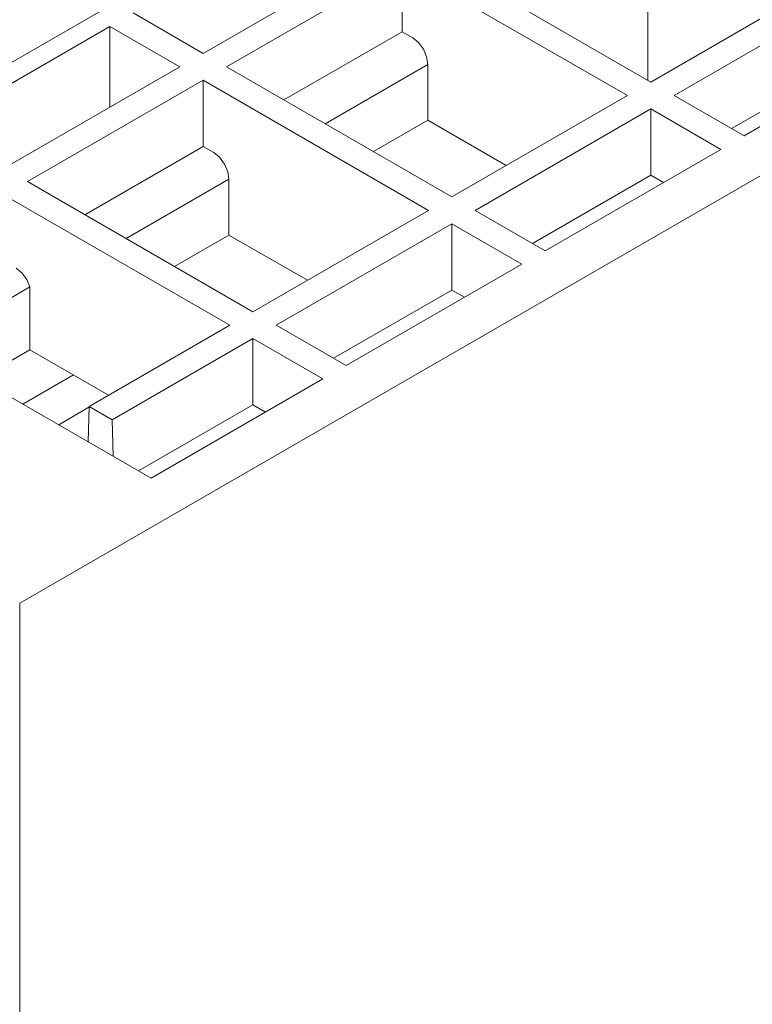
# Model space of a CAD drawing. Extents: x -6709 to 17874, y -22373 to 568.
# Drawn here: x 14329 to 14346, y -11782 to -11759 of the extents above; entities that cross this region are included whole.
import ezdxf

# ---------------------------------------------------------------- set-up
doc = ezdxf.new("R2010")
doc.units = 0
doc.header["$MEASUREMENT"] = 0
doc.layers.add('40000_ISO', color=7, linetype='CONTINUOUS')

msp = doc.modelspace()

# ---------------------------------------------------------------- linework, layer by layer
at = {"layer": '40000_ISO', "color": 7, "linetype": 'Continuous', "lineweight": 0}
for p, q in [((14318.637, -11766.072), (14340.204, -11753.62)), ((14343.423, -11756.993), (14343.423, -11760.525)), ((14333.312, -11759.912), (14337.308, -11757.605)), ((14343.494, -11760.565), (14338.367, -11757.605)), ((14337.837, -11757.911), (14333.841, -11760.218)), ((14337.837, -11757.911), (14337.837, -11759.419)), ((14337.837, -11757.911), (14342.965, -11760.871)), ((14343.494, -11760.565), (14347.49, -11758.258)), ((14348.02, -11758.564), (14344.024, -11760.871)), ((14333.312, -11759.912), (14331.72, -11758.993)), ((14331.191, -11759.299), (14327.194, -11761.606)), ((14331.191, -11759.299), (14331.191, -11761.137)), ((14331.191, -11759.299), (14332.783, -11760.218)), ((14337.837, -11759.419), (14335.147, -11760.972)), ((14338.077, -11759.557), (14337.837, -11759.419)), ((14338.077, -11759.557), (14338.21, -11759.665)), ((14345.616, -11761.79), (14349.612, -11759.483)), ((14338.21, -11759.665), (14338.321, -11759.817)), ((14338.321, -11759.817), (14338.395, -11759.992)), ((14329.14, -11772.424), (14350.707, -11759.973)), ((14338.395, -11759.992), (14338.422, -11760.164)), ((14328.786, -11762.525), (14332.783, -11760.218)), ((14338.969, -11763.178), (14333.841, -11760.218)), ((14338.422, -11760.164), (14336.085, -11761.513)), ((14338.422, -11760.164), (14338.422, -11761.432)), ((14348.02, -11760.072), (14345.33, -11761.625)), ((14333.312, -11760.523), (14329.316, -11762.831)), ((14333.312, -11760.523), (14333.312, -11762.032)), ((14333.312, -11760.523), (14338.439, -11763.484)), ((14338.969, -11763.178), (14342.965, -11760.871)), ((14345.616, -11761.79), (14344.024, -11760.871)), ((14343.494, -11761.177), (14339.498, -11763.484)), ((14343.494, -11761.177), (14343.494, -11762.685)), ((14343.494, -11761.177), (14345.086, -11762.096)), ((14337.183, -11762.147), (14338.422, -11761.432)), ((14340.207, -11762.463), (14338.422, -11761.432)), ((14333.312, -11762.032), (14330.622, -11763.585)), ((14333.552, -11762.17), (14333.312, -11762.032)), ((14333.552, -11762.17), (14333.684, -11762.277)), ((14333.684, -11762.277), (14333.796, -11762.43)), ((14341.09, -11764.403), (14345.086, -11762.096)), ((14333.796, -11762.43), (14333.87, -11762.605)), ((14333.87, -11762.605), (14333.896, -11762.777)), ((14343.494, -11762.685), (14340.804, -11764.238)), ((14343.78, -11762.85), (14343.494, -11762.685)), ((14334.443, -11765.791), (14329.316, -11762.831)), ((14333.896, -11762.777), (14331.559, -11764.126)), ((14333.896, -11762.777), (14333.896, -11764.045)), ((14328.786, -11763.136), (14333.914, -11766.097)), ((14334.443, -11765.791), (14338.439, -11763.484)), ((14341.09, -11764.403), (14339.498, -11763.484)), ((14338.969, -11763.789), (14334.973, -11766.097)), ((14338.969, -11763.789), (14338.969, -11765.298)), ((14338.969, -11763.789), (14340.561, -11764.708)), ((14332.657, -11764.76), (14333.896, -11764.045)), ((14335.682, -11765.076), (14333.896, -11764.045)), ((14332.128, -11769.577), (14322.758, -11764.167)), ((14336.565, -11767.016), (14340.561, -11764.708)), ((14329.054, -11764.799), (14329.185, -11764.905)), ((14329.185, -11764.905), (14329.296, -11765.055)), ((14329.296, -11765.055), (14329.371, -11765.227)), ((14329.371, -11765.227), (14327.796, -11766.137)), ((14329.371, -11765.227), (14329.371, -11766.657)), ((14338.969, -11765.298), (14336.279, -11766.851)), ((14339.255, -11765.463), (14338.969, -11765.298)), ((14330.714, -11767.944), (14333.914, -11766.097)), ((14336.565, -11767.016), (14334.973, -11766.097)), ((14334.443, -11766.402), (14331.243, -11768.25)), ((14334.443, -11766.402), (14334.443, -11767.91)), ((14334.443, -11766.402), (14336.035, -11767.321)), ((14328.221, -11767.321), (14329.371, -11766.657)), ((14331.156, -11767.689), (14329.371, -11766.657)), ((14329.211, -11767.893), (14330.361, -11767.229)), ((14332.128, -11769.577), (14336.035, -11767.321)), ((14330.713, -11767.964), (14330.024, -11768.362)), ((14330.714, -11767.944), (14330.695, -11768.75)), ((14331.243, -11768.25), (14330.714, -11767.944)), ((14334.443, -11767.91), (14331.842, -11769.412)), ((14334.729, -11768.075), (14334.443, -11767.91)), ((14331.262, -11769.077), (14331.243, -11768.25)), ((14329.14, -11837.908), (14329.14, -11772.424))]:
    msp.add_line(p, q, dxfattribs=at)

doc.saveas('drawing.dxf')
